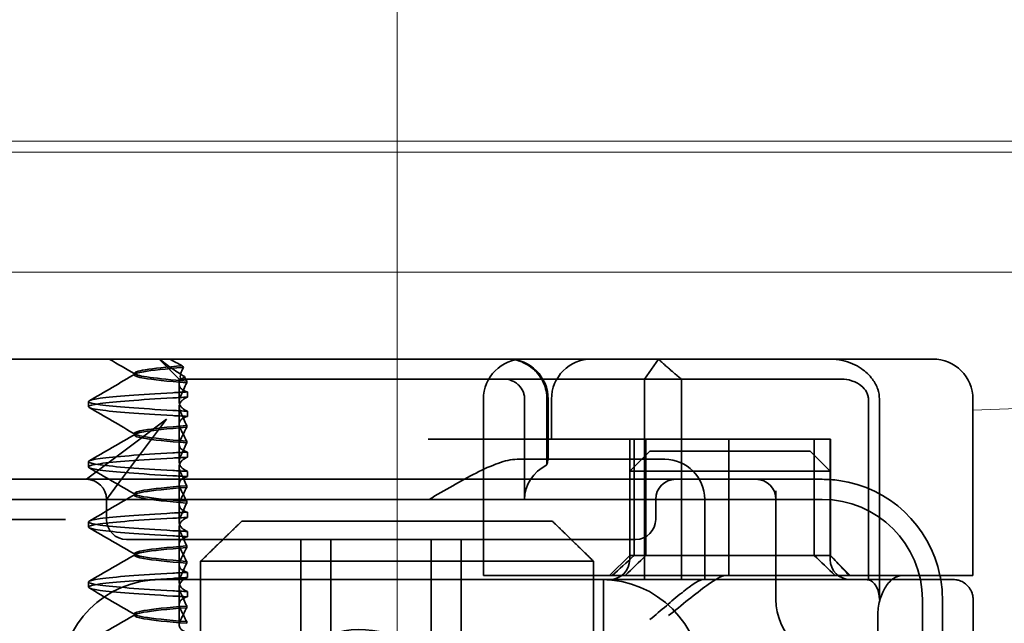
# Model space of a CAD drawing. Units: millimetres. Extents: x 10154 to 14329, y -13599 to -12862.
# Drawn here: x 14219 to 14244, y -12897 to -12882 of the extents above; entities that cross this region are included whole.
import ezdxf

# ---------------------------------------------------------------- set-up
doc = ezdxf.new("R2010")
doc.units = ezdxf.units.MM
doc.header["$LTSCALE"] = 4
doc.linetypes.add('CHAIN', pattern=[0.3543, 0.2362, -0.0295, 0.0591, -0.0295])
doc.linetypes.add('DASH_DOT', pattern=[0.182, 0.1181, -0.0295, 0.0049, -0.0295])
for name, color, linetype, lineweight in [('Kóta (ISO)', 3, 'Continuous', 25), ('Obrys', 7, 'Continuous', 18), ('Viditelná (ISO)', 7, 'Continuous', 35)]:
    doc.layers.add(name, color=color, linetype=linetype, lineweight=lineweight)
doc.layers.add('Osa (ISO)', color=1, linetype='DASH_DOT', lineweight=9, true_color=0xff0000)
doc.layers.add('Šrafy (ISO)', color=6, linetype='Continuous', lineweight=9, true_color=0xff00ff)
doc.styles.add('Text poznámky (ISO)', font='tahoma.ttf')
doc.dimstyles.new('Výchozí (ISO)', dxfattribs={"dimscale": 2.5, "dimtxt": 3.5, "dimasz": 2.5, "dimexe": 1, "dimexo": 0, "dimgap": 0.762, "dimtad": 1, "dimrnd": 1e-08, "dimtxsty": 'Text poznámky (ISO)', "dimcen": 0.09, "dimdle": 10, "dimclrd": 256, "dimclre": 256, "dimclrt": 256, "dimazin": 2, "dimtfac": 1.001486, "dimtmove": 0, "dimatfit": 3, "dimfxl": 1, "dimtolj": 1, "dimlwd": -1, "dimlwe": -1, "dimarcsym": 0})

# ---------------------------------------------------------------- blocks, each defined once
blk = doc.blocks.new('A$C1D3B641F')
at = {"layer": 'Osa (ISO)', "linetype": 'CHAIN', "ltscale": 23.990969}
blk.add_line((20, 0), (20, 97), dxfattribs=at)
at = {"layer": 'Viditelná (ISO)'}
for p, q in [((28.002, 89.044), (9.777, 89.044)), ((14.565, 88.544), (14.065, 89.044)), ((26.168, 88.544), (26.516, 89.044)), ((28.002, 89.044), (28.646, 89.044)), ((28.646, 89.044), (32.621, 89.044)), ((32.621, 89.044), (33.362, 89.044)), ((13.451, 88.647), (13.451, 88.69)), ((14.565, 88.544), (15.525, 88.544)), ((14.565, 88.419), (14.565, 88.544)), ((14.565, 88.419), (14.565, 87.986)), ((14.753, 88.496), (14.753, 88.453)), ((19.899, 88.544), (15.525, 88.544)), ((19.899, 88.544), (20.101, 88.544)), ((22.666, 88.544), (20.101, 88.544)), ((22.666, 88.544), (26.168, 88.544)), ((27.092, 88.544), (26.168, 88.544)), ((26.168, 88.544), (26.168, 83.544)), ((27.092, 83.544), (27.092, 88.544)), ((27.092, 88.544), (29.924, 88.544)), ((29.924, 88.544), (30.78, 88.544)), ((30.78, 88.544), (31.082, 88.544)), ((14.773, 88.094), (14.773, 88.224)), ((12.301, 87.854), (12.301, 87.983)), ((22.154, 83.644), (22.154, 88.044)), ((23.179, 85.544), (23.179, 88.044)), ((23.738, 88.044), (23.738, 86.408)), ((23.768, 86.544), (23.768, 88.044)), ((23.851, 87.044), (23.851, 88.044)), ((31.755, 88.044), (31.755, 83.538)), ((32.03, 83.044), (32.03, 88.044)), ((34.362, 83.644), (34.362, 88.044)), ((14.565, 86.919), (14.565, 87.851)), ((14.773, 87.743), (14.773, 87.613)), ((14.252, 87.544), (12.689, 86.371)), ((13.08, 85.98), (14.252, 87.544)), ((13.451, 87.147), (13.451, 87.19)), ((14.753, 87.341), (14.753, 87.385)), ((14.753, 86.996), (14.753, 86.953)), ((26.772, 87.044), (20.773, 87.044)), ((25.801, 84.144), (25.801, 87.044)), ((25.913, 84.144), (25.913, 87.044)), ((26.205, 84.144), (26.205, 87.044)), ((26.772, 87.044), (28.277, 87.044)), ((28.277, 87.044), (30.801, 87.044)), ((28.277, 83.644), (28.277, 87.044)), ((30.405, 84.144), (30.405, 87.044)), ((30.807, 87.044), (30.801, 87.044)), ((30.801, 84.144), (30.801, 87.044)), ((30.807, 84.144), (30.807, 87.044)), ((14.565, 86.919), (14.565, 86.486)), ((14.773, 86.594), (14.773, 86.724)), ((26.301, 86.744), (25.801, 86.244)), ((26.301, 86.744), (27.333, 86.744)), ((29.269, 86.744), (27.333, 86.744)), ((29.269, 86.744), (30.301, 86.744)), ((30.301, 86.744), (30.801, 86.244)), ((12.301, 86.354), (12.301, 86.483)), ((26.301, 86.544), (22.992, 86.544)), ((26.301, 86.544), (26.674, 86.544)), ((12.689, 86.371), (12.252, 86.044)), ((14.565, 85.419), (14.565, 86.351)), ((14.773, 86.243), (14.773, 86.113)), ((27.091, 86.244), (25.801, 86.244)), ((25.801, 84.044), (25.801, 86.244)), ((27.333, 86.244), (27.091, 86.244)), ((27.333, 86.244), (29.269, 86.244)), ((29.511, 86.244), (29.269, 86.244)), ((30.801, 86.244), (29.511, 86.244)), ((30.801, 84.044), (30.801, 86.244)), ((12.252, 86.044), (10.39, 86.044)), ((14.252, 86.044), (12.252, 86.044)), ((12.752, 85.544), (13.08, 85.98)), ((24.95, 86.044), (14.252, 86.044)), ((26.95, 86.044), (24.95, 86.044)), ((28.812, 86.044), (26.95, 86.044)), ((28.95, 86.044), (28.812, 86.044)), ((30.601, 86.044), (28.95, 86.044)), ((14.753, 85.841), (14.753, 85.885)), ((29.45, 83.044), (29.45, 85.753)), ((30.601, 85.544), (8.601, 85.544)), ((12.752, 85.044), (12.752, 85.544)), ((13.451, 85.647), (13.451, 85.69)), ((14.753, 85.496), (14.753, 85.453)), ((26.45, 85.544), (26.45, 85.044)), ((27.674, 83.544), (27.674, 85.544)), ((14.565, 85.419), (14.565, 84.986)), ((14.773, 85.094), (14.773, 85.224)), ((11.265, 85.044), (9.442, 85.044)), ((11.729, 85.044), (11.265, 85.044)), ((12.301, 84.854), (12.301, 84.983)), ((16.127, 85), (23.873, 85)), ((14.565, 83.919), (14.565, 84.851)), ((14.773, 84.743), (14.773, 84.613)), ((13.252, 84.544), (14.252, 84.544)), ((24.95, 84.544), (14.252, 84.544)), ((17.601, 81.544), (17.601, 84.544)), ((18.351, 81.544), (18.351, 84.544)), ((20.851, 81.544), (20.851, 84.544)), ((21.601, 81.544), (21.601, 84.544)), ((24.95, 84.544), (25.95, 84.544)), ((14.753, 84.341), (14.753, 84.385)), ((13.451, 84.147), (13.451, 84.19)), ((14.753, 83.996), (14.753, 83.953)), ((15.101, 84), (15.101, 82)), ((24.899, 84), (15.101, 84)), ((24.899, 82), (24.899, 84)), ((25.801, 84.144), (25.301, 83.644)), ((30.801, 84.144), (25.801, 84.144)), ((30.801, 84.144), (30.807, 84.144)), ((30.801, 84.144), (31.301, 83.644)), ((14.565, 83.919), (14.565, 83.486)), ((14.101, 83.544), (20.101, 83.544)), ((14.773, 83.594), (14.773, 83.724)), ((24.303, 83.544), (20.101, 83.544)), ((23.461, 83.644), (22.154, 83.644)), ((23.461, 83.644), (27.841, 83.644)), ((24.303, 83.544), (25.01, 83.544)), ((25.01, 83.544), (27.272, 83.544)), ((25.151, 76.544), (25.151, 83.544)), ((27.272, 83.544), (27.622, 83.544)), ((28.937, 83.544), (27.622, 83.544)), ((27.841, 83.644), (28.19, 83.644)), ((28.19, 83.644), (32.591, 83.644)), ((33.568, 83.644), (32.591, 83.644)), ((34.362, 83.644), (33.568, 83.644)), ((12.301, 83.354), (12.301, 83.483)), ((14.565, 82.419), (14.565, 83.351)), ((14.773, 83.243), (14.773, 83.113)), ((33.101, 77.044), (33.101, 83.044)), ((33.601, 82.207), (33.601, 83.044)), ((34.368, 77.043), (34.368, 83.042)), ((14.753, 82.841), (14.753, 82.885)), ((13.451, 82.647), (13.451, 82.69)), ((31.989, 82.644), (31.989, 77.444)), ((14.753, 82.496), (14.753, 82.453))]:
    blk.add_line(p, q, dxfattribs=at)
for centre, radius, start, end in [((23.154, 88.044), 1, 90, 180), ((22.768, 88.044), 1, 0, 90), ((24.851, 88.044), 1, 90, 180), ((33.362, 88.044), 1, 0, 90), ((26.674, 85.544), 1, 0, 90), ((12.252, 85.544), 0.5, 0, 90), ((26.95, 85.544), 0.5, 90, 180), ((28.95, 85.544), 0.5, 0, 90), ((30.601, 83.044), 3, 11.537, 81.9815), ((30.601, 83.044), 2.5, 0, 90), ((13.252, 85.044), 0.5, 180, 270), ((25.95, 85.044), 0.5, 270, 0), ((25.301, 84.044), 0.5, 270, 0), ((31.301, 84.044), 0.5, 180, 270), ((14.101, 81.044), 2.5, 90, 180), ((25.101, 81.044), 2.5, 0, 90), ((30.601, 83.044), 3, 9.5941, 11.537), ((30.601, 83.044), 3, 0, 9.5941), ((30.95, 83.044), 1.5, 180, 270)]:
    blk.add_arc(centre, radius, start, end, dxfattribs=at)
for centre, major_axis, ratio, start_param, end_param in [((17.305, 88.927), (-3.528, 3.66), 0.410987, 1.206634, 1.216848), ((22.68, 88.467), (0.202, -0.006), 0.380138, 1.478588, 1.652364), ((17.607, 88.084), (-5.307, -0.197), 0.02559, 5.274694, 5.358504), ((17.607, 87.623), (-5.307, 0.197), 0.02559, 0.924682, 1.008492), ((17.607, 86.714), (-5.307, -0.197), 0.025591, 5.274694, 5.358504), ((17.607, 86.584), (-5.307, -0.197), 0.02559, 5.274694, 5.358504), ((17.607, 86.253), (-5.307, 0.197), 0.02559, 0.924682, 1.008492), ((24.305, 85.544), (-1.126, 0), 0.887873, 5.240052, 6.283185), ((17.607, 86.123), (-5.307, 0.197), 0.025591, 0.924682, 1.008492), ((17.607, 85.214), (-5.307, -0.197), 0.025591, 5.274694, 5.358504), ((17.607, 85.084), (-5.307, -0.197), 0.025591, 5.274694, 5.358504), ((17.607, 84.753), (-5.307, 0.197), 0.025591, 0.924682, 1.008492), ((17.607, 84.623), (-5.307, 0.197), 0.025591, 0.924682, 1.008492), ((28.324, 87.073), (5.041, 5.041), 0.060604, 4.026335, 4.154036), ((-182.491, -126.082), (211.069, 212.419), 0.003132, 0.146979, 0.162559), ((236.243, -124.698), (208.255, -210.998), 0.0047, 2.978027, 2.993775), ((30.727, 84.139), (-0.498, 0.498), 0.085285, 4.30035, 4.636107), ((26.673, 86.869), (8.967, -8.967), 0.085285, 1.119175, 1.158758), ((17.607, 83.714), (-5.307, -0.197), 0.025592, 5.274694, 5.358504), ((17.607, 83.584), (-5.307, -0.197), 0.025592, 5.274694, 5.358504), ((17.607, 83.253), (-5.307, 0.197), 0.025591, 0.924682, 1.008492), ((17.607, 83.123), (-5.307, 0.197), 0.025592, 0.924682, 1.008492), ((19.084, 80.044), (0, -2.253), 0.999996, 2.227378, 7.239049)]:
    blk.add_ellipse(centre, major_axis=major_axis, ratio=ratio, start_param=start_param, end_param=end_param, dxfattribs=at)
for points in [[(13.47, 88.665), (13.252, 88.792), (13.035, 88.918), (12.817, 89.044)], [(12.32, 88.003), (12.705, 88.226), (13.09, 88.449), (13.474, 88.672)], [(14.603, 88.544), (14.64, 88.544), (14.669, 88.572), (14.696, 88.611)], [(13.474, 87.165), (13.09, 87.388), (12.705, 87.611), (12.32, 87.834)], [(12.32, 86.503), (12.705, 86.726), (13.09, 86.949), (13.474, 87.172)], [(13.474, 85.665), (13.09, 85.888), (12.705, 86.111), (12.32, 86.334)], [(31.019, 86.014), (30.88, 86.034), (30.74, 86.044), (30.601, 86.044)], [(12.32, 85.003), (12.705, 85.226), (13.09, 85.449), (13.474, 85.672)], [(13.474, 84.165), (13.09, 84.388), (12.705, 84.611), (12.32, 84.834)], [(12.32, 83.503), (12.705, 83.726), (13.09, 83.949), (13.474, 84.172)], [(32.765, 83.544), (32.665, 83.544), (32.522, 83.544), (32.342, 83.544)], [(13.474, 82.665), (13.09, 82.888), (12.705, 83.111), (12.32, 83.334)], [(34.368, 83.042), (34.368, 83.042), (34.368, 83.042), (34.368, 83.042)], [(12.32, 82.003), (12.705, 82.226), (13.09, 82.449), (13.474, 82.672)]]:
    blk.add_open_spline(points, degree=3, dxfattribs=at)
for points, knots in [([(14.078, 89.044), (14.162, 88.971), (14.258, 88.898), (14.464, 88.753), (14.577, 88.681), (14.696, 88.611)], [-0.08710808, -0.08710808, -0.08710808, -0.08710808, -0.04373193, -0.04373193, -0.00005665, -0.00005665, -0.00005665, -0.00005665]), ([(14.643, 88.876), (14.589, 88.902), (14.535, 88.93), (14.431, 88.986), (14.38, 89.015), (14.33, 89.044)], [0.00004811, 0.00004811, 0.00004811, 0.00004811, 0.0187128, 0.0187128, 0.03730006, 0.03730006, 0.03730006, 0.03730006]), ([(22.734, 89.044), (22.844, 89.044), (22.965, 89.023), (23.125, 88.967), (23.253, 88.909), (23.367, 88.823), (23.51, 88.692), (23.602, 88.566), (23.68, 88.386), (23.725, 88.251), (23.738, 88.109), (23.738, 88.044)], [-0.7393749, -0.7393749, -0.7393749, -0.7393749, -0.7082852, -0.7082852, -0.6895882, -0.6708911, -0.6708911, -0.6337981, -0.6337981, -0.6153592, -0.5969202, -0.5969202, -0.5969202, -0.5969202]), ([(31.106, 89.009), (31.055, 89.02), (31.003, 89.029), (30.899, 89.041), (30.847, 89.044), (30.795, 89.044)], [0, 0, 0, 0, 0.01580579, 0.01580579, 0.03141254, 0.03141254, 0.03141254, 0.03141254]), ([(32.03, 88.044), (32.03, 88.127), (32.016, 88.21), (31.958, 88.378), (31.914, 88.462), (31.782, 88.639), (31.688, 88.729), (31.442, 88.897), (31.282, 88.969), (31.106, 89.009)], [-0.8555533, -0.8555533, -0.8555533, -0.8555533, -0.8181162, -0.8181162, -0.7807063, -0.7807063, -0.7363735, -0.7363735, -0.6838104, -0.6838104, -0.6838104, -0.6838104]), ([(14.753, 88.453), (14.271, 88.491), (13.901, 88.529), (13.683, 88.567), (13.377, 88.621), (13.377, 88.674), (13.683, 88.728), (13.888, 88.764), (14.229, 88.799), (14.671, 88.835)], [0.109806, 0.109806, 0.109806, 0.109806, 0.588072, 0.588072, 0.588072, 1.260146, 1.260146, 1.260146, 1.711147, 1.711147, 1.711147, 1.711147]), ([(14.643, 88.875), (13.836, 88.809), (13.395, 88.743), (13.457, 88.677), (13.514, 88.616), (13.987, 88.556), (14.753, 88.495)], [-1.690888, -1.690888, -1.690888, -1.690888, -0.859543, -0.859543, -0.859543, -0.099304, -0.099304, -0.099304, -0.099304]), ([(14.601, 88.544), (14.589, 88.584), (14.59, 88.628), (14.614, 88.725), (14.638, 88.779), (14.672, 88.834)], [0, 0, 0, 0, 0.03525254, 0.03525254, 0.07338193, 0.07338193, 0.07338193, 0.07338193]), ([(14.773, 88.224), (14.717, 88.239), (14.672, 88.258), (14.612, 88.302), (14.594, 88.323), (14.567, 88.376), (14.562, 88.409), (14.571, 88.475), (14.582, 88.509), (14.601, 88.543)], [-0.09847865, -0.09847865, -0.09847865, -0.09847865, -0.07039814, -0.07039814, -0.04926331, -0.04926331, -0.02322268, -0.02322268, -0.00001219, -0.00001219, -0.00001219, -0.00001219]), ([(14.753, 88.452), (14.73, 88.399), (14.706, 88.346), (14.656, 88.238), (14.63, 88.183), (14.603, 88.129)], [0.00007429, 0.00007429, 0.00007429, 0.00007429, 0.03418541, 0.03418541, 0.06833619, 0.06833619, 0.06833619, 0.06833619]), ([(14.696, 88.611), (14.706, 88.592), (14.715, 88.572), (14.734, 88.534), (14.744, 88.515), (14.753, 88.496)], [0.00005212, 0.00005212, 0.00005212, 0.00005212, 0.01340937, 0.01340937, 0.02673151, 0.02673151, 0.02673151, 0.02673151]), ([(23.179, 88.044), (23.179, 88.074), (23.173, 88.14), (23.153, 88.204), (23.118, 88.289), (23.077, 88.35), (23.01, 88.416), (22.957, 88.46), (22.895, 88.492), (22.817, 88.524), (22.757, 88.539), (22.701, 88.542)], [0.5969202, 0.5969202, 0.5969202, 0.5969202, 0.6153592, 0.6337981, 0.6337981, 0.6708911, 0.6708911, 0.6895882, 0.7082852, 0.7082852, 0.7393749, 0.7393749, 0.7393749, 0.7393749]), ([(31.082, 88.544), (31.168, 88.544), (31.255, 88.53), (31.453, 88.468), (31.528, 88.415), (31.636, 88.33), (31.679, 88.275), (31.721, 88.198), (31.734, 88.167), (31.751, 88.105), (31.755, 88.075), (31.755, 88.044)], [-0.05236989, -0.05236989, -0.05236989, -0.05236989, -0.04540085, -0.04540085, -0.03555338, -0.03555338, -0.01925093, -0.01925093, -0.00929873, -0.00929873, 0, 0, 0, 0]), ([(14.408, 87.763), (13.579, 87.81), (12.94, 87.856), (12.598, 87.903), (12.207, 87.957), (12.206, 88.01), (12.597, 88.064), (12.939, 88.11), (13.578, 88.157), (14.408, 88.204)], [94.894421, 94.894421, 94.894421, 94.894421, 95.482488, 95.482488, 95.482488, 96.154562, 96.154562, 96.154562, 96.742731, 96.742731, 96.742731, 96.742731]), ([(14.773, 88.224), (14.711, 88.221), (14.649, 88.217), (14.527, 88.211), (14.467, 88.207), (14.408, 88.204)], [-0.04454091, -0.04454091, -0.04454091, -0.04454091, -0.02228535, -0.02228535, -0.00002713, -0.00002713, -0.00002713, -0.00002713]), ([(14.408, 87.633), (13.578, 87.68), (12.939, 87.727), (12.597, 87.774), (12.206, 87.827), (12.207, 87.88), (12.598, 87.934), (12.94, 87.981), (13.579, 88.028), (14.408, 88.074)], [94.894421, 94.894421, 94.894421, 94.894421, 95.482584, 95.482584, 95.482584, 96.154653, 96.154653, 96.154653, 96.742731, 96.742731, 96.742731, 96.742731]), ([(14.603, 88.129), (14.584, 88.091), (14.572, 88.053), (14.562, 87.978), (14.566, 87.94), (14.593, 87.876), (14.611, 87.849), (14.671, 87.793), (14.716, 87.765), (14.773, 87.743)], [-0.1012405, -0.1012405, -0.1012405, -0.1012405, -0.0774548, -0.0774548, -0.050628, -0.050628, -0.0288583, -0.0288583, -0.000001, -0.000001, -0.000001, -0.000001]), ([(14.603, 87.708), (14.584, 87.747), (14.572, 87.784), (14.562, 87.859), (14.566, 87.897), (14.593, 87.961), (14.611, 87.988), (14.671, 88.044), (14.716, 88.072), (14.773, 88.094)], [-0.1012395, -0.1012395, -0.1012395, -0.1012395, -0.0774541, -0.0774541, -0.0506276, -0.0506276, -0.0288582, -0.0288582, 0, 0, 0, 0]), ([(14.773, 87.743), (14.711, 87.746), (14.649, 87.749), (14.527, 87.756), (14.467, 87.759), (14.408, 87.763)], [0.000001, 0.000001, 0.000001, 0.000001, 0.02225659, 0.02225659, 0.04451485, 0.04451485, 0.04451485, 0.04451485]), ([(14.753, 87.385), (14.73, 87.438), (14.706, 87.491), (14.656, 87.599), (14.63, 87.654), (14.603, 87.708)], [0.00007426, 0.00007426, 0.00007426, 0.00007426, 0.03418726, 0.03418726, 0.06833615, 0.06833615, 0.06833615, 0.06833615]), ([(14.773, 87.613), (14.716, 87.599), (14.671, 87.578), (14.611, 87.534), (14.593, 87.513), (14.566, 87.459), (14.562, 87.426), (14.572, 87.359), (14.584, 87.325), (14.603, 87.29)], [-0.09941014, -0.09941014, -0.09941014, -0.09941014, -0.07105217, -0.07105217, -0.04973783, -0.04973783, -0.02345141, -0.02345141, -0.00008807, -0.00008807, -0.00008807, -0.00008807]), ([(14.753, 87.384), (14.271, 87.346), (13.901, 87.308), (13.683, 87.27), (13.377, 87.217), (13.377, 87.163), (13.683, 87.11), (13.901, 87.071), (14.271, 87.033), (14.753, 86.995)], [-1.738513, -1.738513, -1.738513, -1.738513, -1.260237, -1.260237, -1.260237, -0.588168, -0.588168, -0.588168, -0.109806, -0.109806, -0.109806, -0.109806]), ([(14.753, 86.953), (14.271, 86.991), (13.901, 87.029), (13.683, 87.067), (13.377, 87.121), (13.377, 87.174), (13.683, 87.228), (13.901, 87.266), (14.271, 87.304), (14.753, 87.342)], [0.109806, 0.109806, 0.109806, 0.109806, 0.588071, 0.588071, 0.588071, 1.260145, 1.260145, 1.260145, 1.738513, 1.738513, 1.738513, 1.738513]), ([(14.603, 87.047), (14.63, 87.098), (14.656, 87.147), (14.706, 87.245), (14.73, 87.294), (14.753, 87.341)], [0.00002458, 0.00002458, 0.00002458, 0.00002458, 0.03349905, 0.03349905, 0.06693587, 0.06693587, 0.06693587, 0.06693587]), ([(14.603, 87.29), (14.63, 87.24), (14.656, 87.19), (14.706, 87.092), (14.73, 87.043), (14.753, 86.996)], [0, 0, 0, 0, 0.03347571, 0.03347571, 0.06688899, 0.06688899, 0.06688899, 0.06688899]), ([(14.773, 86.724), (14.716, 86.739), (14.671, 86.759), (14.611, 86.803), (14.593, 86.825), (14.566, 86.878), (14.562, 86.911), (14.572, 86.978), (14.584, 87.012), (14.603, 87.047)], [-0.09938149, -0.09938149, -0.09938149, -0.09938149, -0.07102184, -0.07102184, -0.04970642, -0.04970642, -0.02343717, -0.02343717, -0.00007251, -0.00007251, -0.00007251, -0.00007251]), ([(14.753, 86.952), (14.73, 86.899), (14.706, 86.846), (14.656, 86.738), (14.63, 86.683), (14.603, 86.629)], [0.00007409, 0.00007409, 0.00007409, 0.00007409, 0.03418517, 0.03418517, 0.06833588, 0.06833588, 0.06833588, 0.06833588]), ([(14.408, 86.263), (13.579, 86.31), (12.94, 86.356), (12.598, 86.403), (12.207, 86.457), (12.206, 86.51), (12.597, 86.564), (12.939, 86.61), (13.578, 86.657), (14.408, 86.704)], [88.611236, 88.611236, 88.611236, 88.611236, 89.199302, 89.199302, 89.199302, 89.871376, 89.871376, 89.871376, 90.459545, 90.459545, 90.459545, 90.459545]), ([(14.408, 86.133), (13.578, 86.18), (12.939, 86.227), (12.597, 86.274), (12.206, 86.327), (12.207, 86.38), (12.598, 86.434), (12.94, 86.481), (13.579, 86.528), (14.408, 86.574)], [88.611236, 88.611236, 88.611236, 88.611236, 89.199402, 89.199402, 89.199402, 89.871473, 89.871473, 89.871473, 90.459545, 90.459545, 90.459545, 90.459545]), ([(14.603, 86.629), (14.584, 86.591), (14.572, 86.553), (14.562, 86.478), (14.566, 86.44), (14.593, 86.376), (14.611, 86.349), (14.671, 86.293), (14.716, 86.265), (14.773, 86.243)], [-0.1012396, -0.1012396, -0.1012396, -0.1012396, -0.0774482, -0.0774482, -0.0506141, -0.0506141, -0.0288501, -0.0288501, 0, 0, 0, 0]), ([(14.603, 86.208), (14.584, 86.247), (14.572, 86.284), (14.562, 86.359), (14.566, 86.397), (14.593, 86.461), (14.611, 86.488), (14.671, 86.544), (14.716, 86.572), (14.773, 86.594)], [-0.1012396, -0.1012396, -0.1012396, -0.1012396, -0.0774508, -0.0774508, -0.05062, -0.05062, -0.0288537, -0.0288537, 0, 0, 0, 0]), ([(20.801, 85.544), (21.183, 85.768), (21.591, 86.009), (22.162, 86.297), (22.344, 86.381), (22.687, 86.504), (22.847, 86.544), (22.992, 86.544)], [0, 0, 0, 0, 0.1328833, 0.1328833, 0.1993249, 0.1993249, 0.2657665, 0.2657665, 0.2657665, 0.2657665]), ([(23.766, 86.544), (23.763, 86.544), (23.757, 86.518), (23.745, 86.45), (23.742, 86.43), (23.738, 86.408)], [0.15077366, 0.15077366, 0.15077366, 0.15077366, 0.18853957, 0.18853957, 0.20125926, 0.20125926, 0.20125926, 0.20125926]), ([(14.753, 85.885), (14.73, 85.938), (14.706, 85.991), (14.656, 86.099), (14.63, 86.154), (14.603, 86.208)], [0.00007406, 0.00007406, 0.00007406, 0.00007406, 0.03418702, 0.03418702, 0.06833584, 0.06833584, 0.06833584, 0.06833584]), ([(14.773, 86.113), (14.716, 86.099), (14.671, 86.078), (14.611, 86.034), (14.593, 86.013), (14.566, 85.959), (14.562, 85.926), (14.572, 85.859), (14.584, 85.825), (14.603, 85.79)], [-0.09940992, -0.09940992, -0.09940992, -0.09940992, -0.07105517, -0.07105517, -0.04974294, -0.04974294, -0.02345361, -0.02345361, -0.00008784, -0.00008784, -0.00008784, -0.00008784]), ([(14.753, 85.884), (14.271, 85.846), (13.901, 85.808), (13.683, 85.77), (13.377, 85.717), (13.377, 85.663), (13.683, 85.61), (13.901, 85.571), (14.271, 85.533), (14.753, 85.495)], [-1.738513, -1.738513, -1.738513, -1.738513, -1.260242, -1.260242, -1.260242, -0.588171, -0.588171, -0.588171, -0.109806, -0.109806, -0.109806, -0.109806]), ([(14.753, 85.453), (14.271, 85.491), (13.901, 85.529), (13.683, 85.567), (13.377, 85.621), (13.377, 85.674), (13.683, 85.728), (13.901, 85.766), (14.271, 85.804), (14.753, 85.842)], [0.109806, 0.109806, 0.109806, 0.109806, 0.588081, 0.588081, 0.588081, 1.26015, 1.26015, 1.26015, 1.738513, 1.738513, 1.738513, 1.738513]), ([(14.603, 85.547), (14.63, 85.598), (14.656, 85.647), (14.706, 85.745), (14.73, 85.794), (14.753, 85.841)], [0.00002451, 0.00002451, 0.00002451, 0.00002451, 0.03349892, 0.03349892, 0.06693569, 0.06693569, 0.06693569, 0.06693569]), ([(14.603, 85.79), (14.63, 85.74), (14.656, 85.69), (14.706, 85.592), (14.73, 85.543), (14.753, 85.496)], [0, 0, 0, 0, 0.03348387, 0.03348387, 0.06688896, 0.06688896, 0.06688896, 0.06688896]), ([(14.773, 85.224), (14.716, 85.239), (14.671, 85.259), (14.611, 85.303), (14.593, 85.325), (14.566, 85.378), (14.562, 85.411), (14.572, 85.478), (14.584, 85.512), (14.603, 85.547)], [-0.09938134, -0.09938134, -0.09938134, -0.09938134, -0.07102169, -0.07102169, -0.04970629, -0.04970629, -0.02343713, -0.02343713, -0.00007231, -0.00007231, -0.00007231, -0.00007231]), ([(14.753, 85.452), (14.73, 85.399), (14.706, 85.346), (14.656, 85.238), (14.63, 85.183), (14.603, 85.129)], [0.00007386, 0.00007386, 0.00007386, 0.00007386, 0.03418489, 0.03418489, 0.06833553, 0.06833553, 0.06833553, 0.06833553]), ([(14.408, 84.763), (13.579, 84.81), (12.94, 84.856), (12.598, 84.903), (12.207, 84.957), (12.206, 85.01), (12.597, 85.064), (12.939, 85.11), (13.578, 85.157), (14.408, 85.204)], [82.328051, 82.328051, 82.328051, 82.328051, 82.916126, 82.916126, 82.916126, 83.588196, 83.588196, 83.588196, 84.17636, 84.17636, 84.17636, 84.17636]), ([(14.408, 84.633), (13.578, 84.68), (12.939, 84.727), (12.597, 84.774), (12.206, 84.827), (12.207, 84.88), (12.598, 84.934), (12.94, 84.981), (13.579, 85.028), (14.408, 85.074)], [82.328051, 82.328051, 82.328051, 82.328051, 82.916216, 82.916216, 82.916216, 83.588286, 83.588286, 83.588286, 84.17636, 84.17636, 84.17636, 84.17636]), ([(14.603, 85.129), (14.584, 85.091), (14.572, 85.053), (14.562, 84.978), (14.566, 84.94), (14.593, 84.876), (14.611, 84.849), (14.671, 84.793), (14.716, 84.765), (14.773, 84.743)], [-0.1012396, -0.1012396, -0.1012396, -0.1012396, -0.0774526, -0.0774526, -0.0506246, -0.0506246, -0.0288564, -0.0288564, 0, 0, 0, 0]), ([(14.603, 84.708), (14.584, 84.747), (14.572, 84.784), (14.562, 84.859), (14.566, 84.897), (14.593, 84.961), (14.611, 84.988), (14.671, 85.044), (14.716, 85.072), (14.773, 85.094)], [-0.1012396, -0.1012396, -0.1012396, -0.1012396, -0.0774517, -0.0774517, -0.0506225, -0.0506225, -0.0288552, -0.0288552, 0, 0, 0, 0]), ([(14.773, 84.613), (14.716, 84.599), (14.671, 84.578), (14.611, 84.534), (14.593, 84.513), (14.566, 84.459), (14.562, 84.426), (14.572, 84.359), (14.584, 84.325), (14.603, 84.29)], [-0.09940967, -0.09940967, -0.09940967, -0.09940967, -0.07105432, -0.07105432, -0.04974174, -0.04974174, -0.02345311, -0.02345311, -0.00008758, -0.00008758, -0.00008758, -0.00008758]), ([(14.753, 84.385), (14.73, 84.438), (14.706, 84.491), (14.656, 84.599), (14.63, 84.654), (14.603, 84.708)], [0.00007384, 0.00007384, 0.00007384, 0.00007384, 0.03418675, 0.03418675, 0.0683355, 0.0683355, 0.0683355, 0.0683355]), ([(14.753, 84.384), (14.271, 84.346), (13.901, 84.308), (13.683, 84.27), (13.377, 84.217), (13.377, 84.163), (13.683, 84.11), (13.901, 84.071), (14.271, 84.033), (14.753, 83.995)], [-1.738513, -1.738513, -1.738513, -1.738513, -1.260241, -1.260241, -1.260241, -0.58817, -0.58817, -0.58817, -0.109806, -0.109806, -0.109806, -0.109806]), ([(14.753, 83.953), (14.271, 83.991), (13.901, 84.029), (13.683, 84.067), (13.377, 84.121), (13.377, 84.174), (13.683, 84.228), (13.901, 84.266), (14.271, 84.304), (14.753, 84.342)], [0.109806, 0.109806, 0.109806, 0.109806, 0.588083, 0.588083, 0.588083, 1.260152, 1.260152, 1.260152, 1.738513, 1.738513, 1.738513, 1.738513]), ([(14.603, 84.047), (14.63, 84.098), (14.656, 84.147), (14.706, 84.245), (14.73, 84.294), (14.753, 84.341)], [0.00002444, 0.00002444, 0.00002444, 0.00002444, 0.03349878, 0.03349878, 0.06693548, 0.06693548, 0.06693548, 0.06693548]), ([(14.603, 84.29), (14.63, 84.24), (14.656, 84.19), (14.706, 84.092), (14.73, 84.043), (14.753, 83.996)], [0, 0, 0, 0, 0.03349805, 0.03349805, 0.06688891, 0.06688891, 0.06688891, 0.06688891]), ([(14.773, 83.724), (14.716, 83.739), (14.671, 83.759), (14.611, 83.803), (14.593, 83.825), (14.566, 83.878), (14.562, 83.911), (14.572, 83.978), (14.584, 84.012), (14.603, 84.047)], [-0.09938116, -0.09938116, -0.09938116, -0.09938116, -0.07103825, -0.07103825, -0.04973374, -0.04973374, -0.02344891, -0.02344891, -0.00007209, -0.00007209, -0.00007209, -0.00007209]), ([(14.753, 83.952), (14.73, 83.899), (14.706, 83.846), (14.656, 83.738), (14.63, 83.683), (14.603, 83.629)], [0.00007362, 0.00007362, 0.00007362, 0.00007362, 0.03418458, 0.03418458, 0.06833513, 0.06833513, 0.06833513, 0.06833513]), ([(14.408, 83.263), (13.579, 83.31), (12.94, 83.356), (12.598, 83.403), (12.207, 83.457), (12.206, 83.51), (12.597, 83.564), (12.939, 83.61), (13.578, 83.657), (14.408, 83.704)], [76.044865, 76.044865, 76.044865, 76.044865, 76.632944, 76.632944, 76.632944, 77.305012, 77.305012, 77.305012, 77.893175, 77.893175, 77.893175, 77.893175]), ([(14.408, 83.133), (13.578, 83.18), (12.939, 83.227), (12.597, 83.274), (12.206, 83.327), (12.207, 83.38), (12.598, 83.434), (12.94, 83.481), (13.579, 83.528), (14.408, 83.574)], [76.044865, 76.044865, 76.044865, 76.044865, 76.633029, 76.633029, 76.633029, 77.305098, 77.305098, 77.305098, 77.893175, 77.893175, 77.893175, 77.893175]), ([(14.603, 83.629), (14.584, 83.591), (14.572, 83.554), (14.562, 83.478), (14.566, 83.44), (14.593, 83.376), (14.611, 83.349), (14.671, 83.293), (14.716, 83.265), (14.773, 83.243)], [-0.1012397, -0.1012397, -0.1012397, -0.1012397, -0.0774542, -0.0774542, -0.0506286, -0.0506286, -0.0288589, -0.0288589, 0, 0, 0, 0]), ([(14.603, 83.208), (14.584, 83.247), (14.572, 83.284), (14.562, 83.359), (14.566, 83.397), (14.593, 83.461), (14.611, 83.488), (14.671, 83.544), (14.716, 83.572), (14.773, 83.594)], [-0.1012397, -0.1012397, -0.1012397, -0.1012397, -0.0774528, -0.0774528, -0.0506252, -0.0506252, -0.0288568, -0.0288568, 0, 0, 0, 0]), ([(26.301, 82.544), (26.303, 82.545), (26.304, 82.546), (26.445, 82.659), (26.583, 82.778), (26.835, 82.994), (26.97, 83.109), (27.227, 83.312), (27.342, 83.4), (27.477, 83.487), (27.515, 83.509), (27.578, 83.536), (27.603, 83.544), (27.622, 83.544)], [-0.0005863, -0.0005863, -0.0005863, -0.0005863, 0, 0, 0.053625, 0.053625, 0.101953, 0.101953, 0.1445376, 0.1445376, 0.1637975, 0.1637975, 0.1812278, 0.1812278, 0.1812278, 0.1812278]), ([(26.772, 82.644), (26.929, 82.772), (27.1, 82.911), (27.43, 83.174), (27.589, 83.298), (27.819, 83.463), (27.914, 83.527), (28.076, 83.617), (28.143, 83.644), (28.19, 83.644)], [0, 0, 0, 0, 0.060785, 0.060785, 0.1215699, 0.1215699, 0.1627375, 0.1627375, 0.2039052, 0.2039052, 0.2039052, 0.2039052]), ([(32.342, 83.544), (32.011, 83.544), (31.027, 83.544), (29.666, 83.544), (28.937, 83.544)], [-0.6712354, -0.6712354, -0.6712354, -0.6712354, -0.4822533, -0.2635929, -0.2635929, -0.2635929, -0.2635929]), ([(31.665, 83.544), (31.68, 83.544), (31.695, 83.543), (31.725, 83.541), (31.74, 83.54), (31.755, 83.538)], [-0.009085874, -0.009085874, -0.009085874, -0.009085874, -0.004544015, -0.004544015, -0.000001823, -0.000001823, -0.000001823, -0.000001823]), ([(31.755, 83.538), (31.787, 83.53), (31.822, 83.515), (31.89, 83.459), (31.921, 83.422), (31.98, 83.321), (31.998, 83.264), (32.015, 83.193), (32.021, 83.162), (32.028, 83.103), (32.03, 83.073), (32.03, 83.044)], [0.00000206, 0.00000206, 0.00000206, 0.00000206, 0.01680901, 0.01680901, 0.03228217, 0.03228217, 0.05244442, 0.05244442, 0.06622561, 0.06622561, 0.07915167, 0.07915167, 0.07915167, 0.07915167]), ([(32.591, 83.644), (32.52, 83.644), (32.442, 83.617), (32.293, 83.509), (32.222, 83.427), (32.115, 83.245), (32.069, 83.139), (32.006, 82.9), (31.989, 82.769), (31.989, 82.644)], [-0.1631442, -0.1631442, -0.1631442, -0.1631442, -0.1191476, -0.1191476, -0.0751511, -0.0751511, -0.0375755, -0.0375755, 0, 0, 0, 0]), ([(33.73, 83.544), (33.695, 83.544), (33.653, 83.544), (33.608, 83.544), (33.466, 83.544), (33.287, 83.544), (33.144, 83.544), (33.001, 83.544), (32.894, 83.544), (32.765, 83.544)], [-1.084315, -1.084315, -1.084315, -1.084315, -1.0415435, -1.0415435, -1.0415435, -0.907672, -0.907672, -0.907672, -0.7738005, -0.7738005, -0.7738005, -0.7738005]), ([(33.867, 83.544), (33.859, 83.544), (33.848, 83.544), (33.783, 83.544), (33.768, 83.544), (33.75, 83.544), (33.73, 83.544)], [-1.2104418, -1.2104418, -1.2104418, -1.2104418, -1.1084793, -1.1084793, -1.1084793, -1.084315, -1.084315, -1.084315, -1.084315]), ([(33.73, 83.544), (33.789, 83.544), (33.826, 83.544), (33.855, 83.544), (33.861, 83.544), (33.865, 83.544), (33.866, 83.544), (33.867, 83.544), (33.867, 83.544), (33.867, 83.544), (33.867, 83.544), (33.867, 83.544), (33.867, 83.544), (33.867, 83.544), (33.867, 83.544), (33.867, 83.544), (33.867, 83.544), (33.867, 83.544), (33.867, 83.544), (33.868, 83.544), (33.868, 83.544), (33.868, 83.544), (33.868, 83.544), (33.892, 83.544), (33.915, 83.542), (33.967, 83.534), (33.997, 83.528), (34.069, 83.504), (34.111, 83.483), (34.192, 83.427), (34.232, 83.39), (34.296, 83.306), (34.322, 83.258), (34.348, 83.181), (34.355, 83.154), (34.365, 83.099), (34.368, 83.07), (34.368, 83.042)], [0, 0, 0, 0, 0.0698973, 0.0698973, 0.1027191, 0.1027191, 0.1150225, 0.1150225, 0.1242498, 0.1242498, 0.1251148, 0.1251148, 0.1252237, 0.1252237, 0.125251, 0.125251, 0.1252647, 0.1252647, 0.1252785, 0.1252785, 0.1252923, 0.1252923, 0.1253476, 0.1253476, 0.132342, 0.132342, 0.1413661, 0.1413661, 0.1551478, 0.1551478, 0.1709944, 0.1709944, 0.1870428, 0.1870428, 0.195491, 0.195491, 0.2042463, 0.2042463, 0.2042463, 0.2042463]), ([(14.773, 83.113), (14.716, 83.099), (14.671, 83.078), (14.611, 83.034), (14.593, 83.013), (14.566, 82.959), (14.562, 82.926), (14.572, 82.859), (14.584, 82.825), (14.603, 82.79)], [-0.09940938, -0.09940938, -0.09940938, -0.09940938, -0.07104678, -0.07104678, -0.04972953, -0.04972953, -0.02344788, -0.02344788, -0.00008728, -0.00008728, -0.00008728, -0.00008728]), ([(14.753, 82.885), (14.73, 82.938), (14.706, 82.991), (14.656, 83.099), (14.63, 83.154), (14.603, 83.208)], [0.0000736, 0.0000736, 0.0000736, 0.0000736, 0.03418643, 0.03418643, 0.0683351, 0.0683351, 0.0683351, 0.0683351]), ([(14.753, 82.884), (14.271, 82.846), (13.901, 82.808), (13.683, 82.77), (13.377, 82.717), (13.377, 82.663), (13.683, 82.61), (13.901, 82.571), (14.271, 82.533), (14.753, 82.495)], [-1.738513, -1.738513, -1.738513, -1.738513, -1.260238, -1.260238, -1.260238, -0.588169, -0.588169, -0.588169, -0.109806, -0.109806, -0.109806, -0.109806]), ([(14.753, 82.453), (14.271, 82.491), (13.901, 82.529), (13.683, 82.567), (13.377, 82.621), (13.377, 82.674), (13.683, 82.728), (13.901, 82.766), (14.271, 82.804), (14.753, 82.842)], [0.109806, 0.109806, 0.109806, 0.109806, 0.588081, 0.588081, 0.588081, 1.26015, 1.26015, 1.26015, 1.738513, 1.738513, 1.738513, 1.738513]), ([(14.603, 82.547), (14.63, 82.598), (14.656, 82.647), (14.706, 82.745), (14.73, 82.794), (14.753, 82.841)], [0.00002435, 0.00002435, 0.00002435, 0.00002435, 0.03349861, 0.03349861, 0.06693523, 0.06693523, 0.06693523, 0.06693523]), ([(14.603, 82.79), (14.63, 82.74), (14.656, 82.69), (14.706, 82.592), (14.73, 82.543), (14.753, 82.496)], [0, 0, 0, 0, 0.0334982, 0.0334982, 0.06688884, 0.06688884, 0.06688884, 0.06688884]), ([(14.773, 82.224), (14.716, 82.239), (14.671, 82.259), (14.611, 82.303), (14.593, 82.325), (14.566, 82.378), (14.562, 82.411), (14.572, 82.478), (14.584, 82.512), (14.603, 82.547)], [-0.09938098, -0.09938098, -0.09938098, -0.09938098, -0.07103251, -0.07103251, -0.04972444, -0.04972444, -0.02344494, -0.02344494, -0.00007184, -0.00007184, -0.00007184, -0.00007184])]:
    blk.add_open_spline(points, degree=3, knots=knots, dxfattribs=at)
for points, weights in [([(27.092, 88.544), (26.826, 88.757), (26.516, 89.044)], [1.07412469888, 1.04115517447, 1]), ([(16.127, 85), (15.671, 84.558), (15.101, 84)], [1, 1.01641431551, 1.01967201941]), ([(24.899, 84), (24.329, 84.558), (23.873, 85)], [1.01967201941, 1.01641431551, 1])]:
    blk.add_rational_spline(points, weights, degree=2, dxfattribs=at)
blk = doc.blocks.new('*D8')
at = {"layer": 'Defpoints', "color": 0}
for p in [(14250.525, -12862.238), (14313.069, -12862.238), (12263.775, -12942.238)]:
    blk.add_point(p, dxfattribs=at)
at = {"layer": 'Kóta (ISO)'}
for p, q in [((14250.525, -12862.238), (14315.569, -12862.238)), ((14313.069, -12935.988), (14313.069, -12868.488)), ((12263.775, -12942.238), (14315.569, -12942.238))]:
    blk.add_line(p, q, dxfattribs=at)
for points in [[(14312.027, -12868.488), (14314.111, -12868.488), (14313.069, -12862.238)], [(14312.027, -12935.988), (14314.111, -12935.988), (14313.069, -12942.238)]]:
    blk.add_solid(points, dxfattribs=at)
at = {"layer": 'Kóta (ISO)', "insert": (14306.589, -12902.238), "char_height": 8.75, "attachment_point": 5, "rotation": 90, "style": 'Text poznámky (ISO)'}
blk.add_mtext('\\A1;80', dxfattribs=at)

msp = doc.modelspace()

# ---------------------------------------------------------------- linework, layer by layer
at = {"layer": 'Obrys'}
for p, q in [((14250.275, -12884.612), (14191.275, -12884.612)), ((14191.275, -12884.883), (14250.275, -12884.883)), ((14250.275, -12887.881), (12263.775, -12887.881)), ((14243.138, -12891.319), (14250.275, -12891.07))]:
    msp.add_line(p, q, dxfattribs=at)
at = {"layer": 'Osa (ISO)', "linetype": 'CHAIN', "ltscale": 23.990969}
msp.add_line((14228.775, -12966.883), (14228.775, -12873.565), dxfattribs=at)

# ---------------------------------------------------------------- block references
at = {"layer": 'Šrafy (ISO)'}
msp.add_blockref('A$C1D3B641F', (14208.775, -12979.089), dxfattribs=at)

# ---------------------------------------------------------------- dimensions: what is measured, and where the dimension line sits
at = {"layer": 'Kóta (ISO)'}
dim = msp.add_linear_dim(base=(14313.069, -12862.238), p1=(12263.775, -12942.238), p2=(14250.525, -12862.238), angle=90, dimstyle='Výchozí (ISO)', override={"dimtofl": 0, "dimatfit": 1}, dxfattribs=at)
dim.commit()
dim.dimension.update_dxf_attribs({"geometry": '*D8', "text_midpoint": (14313.069, -12902.238), "dimtype": 128})

doc.saveas('drawing.dxf')
